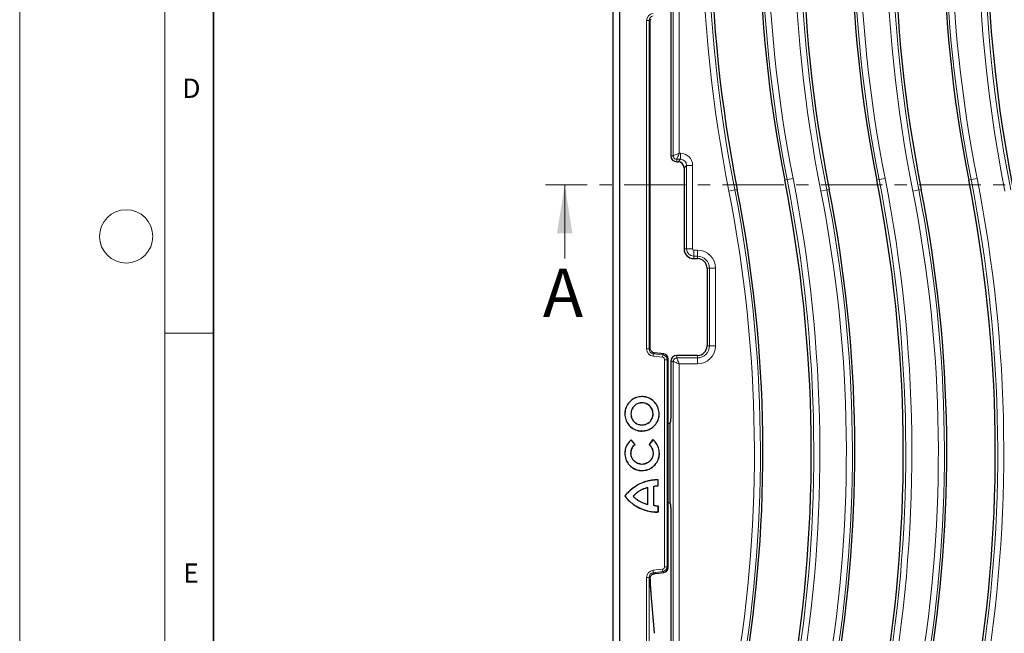
# Model space of a CAD drawing. Units: millimetres. Extents: x 0 to 420, y 0 to 297.
# Drawn here: x 0 to 102, y 68 to 131 of the extents above; entities that cross this region are included whole.
import ezdxf

# ---------------------------------------------------------------- set-up
doc = ezdxf.new("R2010")
doc.units = ezdxf.units.MM
doc.linetypes.add('CENTER', pattern=[10.16, 6.35, -1.27, 1.27, -1.27])
doc.styles.add('SLDTEXTSTYLE0', font='TXT', dxfattribs={"width": 0.605})

msp = doc.modelspace()

# ---------------------------------------------------------------- linework, layer by layer
at = {"color": 7, "linetype": 'Continuous', "lineweight": 18}
for p, q in [((0, 0), (0, 297)), ((15, 292), (15, 5)), ((56.2909, 106.229), (56.2909, 113.829)), ((15, 98.5), (20, 98.5))]:
    msp.add_line(p, q, dxfattribs=at)
at = {"color": 7, "linetype": 'Continuous', "lineweight": 35}
msp.add_line((20, 287), (20, 10), dxfattribs=at)
at = {"color": 7, "linetype": 'Continuous', "lineweight": 25}
for p, q in [((61.2425, 191.8349), (61.2425, 35.8217)), ((61.9925, 45.7033), (61.9925, 181.9533)), ((67.2423, 135.2789), (67.2423, 116.8283)), ((65.1199, 130.673), (65.1202, 130.673)), ((65.1202, 96.9836), (65.1202, 130.673)), ((67.8673, 116.2033), (67.9947, 116.2033)), ((68.6173, 115.5807), (68.6173, 107.2033)), ((69.6173, 106.2033), (69.9923, 106.2033)), ((70.9923, 105.2033), (70.9923, 97.2033)), ((65.1199, 96.9836), (65.1202, 96.9836)), ((65.5572, 96.4863), (65.5573, 96.4866)), ((66.5356, 96.3665), (65.5573, 96.4866)), ((66.5356, 96.3662), (66.5356, 96.3665)), ((66.9744, 95.8702), (66.9747, 95.8702)), ((66.9747, 74.2864), (66.9747, 95.8702)), ((69.9923, 96.2033), (67.8673, 96.2033)), ((67.2423, 95.5783), (67.2423, 89.7034)), ((63.1267, 90.1663), (63.1332, 90.1662)), ((67.1584, 89.2161), (66.9747, 89.1303)), ((67.2113, 89.2757), (67.1584, 89.2161)), ((67.1584, 89.2161), (67.1584, 80.9405)), ((63.5499, 87.0019), (63.1679, 87.4867)), ((63.559, 87.0008), (63.169, 87.4959)), ((65.3688, 87.4759), (65.0089, 87.0058)), ((65.3736, 87.4715), (65.0179, 87.0069)), ((65.4042, 87.5089), (65.3688, 87.4759)), ((65.3736, 87.4715), (65.3688, 87.4759)), ((65.4045, 87.5003), (65.3736, 87.4715)), ((64.2684, 84.9543), (64.2685, 84.9609)), ((64.8896, 82.5629), (64.8831, 82.5543)), ((64.8831, 80.8295), (64.8831, 82.5543)), ((64.8896, 80.8215), (64.8896, 82.5629)), ((65.5019, 80.6972), (65.5019, 82.7043)), ((65.5019, 82.7043), (65.5084, 82.6993)), ((65.5084, 80.7021), (65.5084, 82.6993)), ((65.9504, 82.7572), (65.9504, 83.3555)), ((65.9569, 82.7503), (65.9569, 83.3617)), ((62.5123, 81.6901), (62.5058, 81.6901)), ((63.3558, 81.6743), (63.3648, 81.6739)), ((64.8896, 80.8215), (64.8831, 80.8295)), ((65.5019, 80.6972), (65.5084, 80.7021)), ((65.9576, 80.0455), (65.9576, 80.637)), ((65.9641, 80.0397), (65.9641, 80.6438)), ((67.1584, 80.9405), (66.9747, 81.0263)), ((67.2113, 80.8808), (67.1584, 80.9405)), ((67.2423, 80.4531), (67.2423, 50.1985)), ((66.9744, 74.2864), (66.9747, 74.2864)), ((65.7089, 73.6886), (66.5356, 73.7901)), ((65.7089, 73.6889), (65.7089, 73.6886)), ((66.5356, 73.7904), (66.5356, 73.7901)), ((65.2237, 71.5825), (65.1593, 72.4074)), ((65.1604, 72.3694), (65.1593, 72.4073)), ((65.5458, 67.5529), (65.2237, 71.5825)), ((65.5471, 67.5131), (65.5458, 67.5529))]:
    msp.add_line(p, q, dxfattribs=at)
at = {"color": 8, "linetype": 'Continuous', "lineweight": 18}
for p, q in [((67.4986, 116.8283), (67.4986, 177.2017)), ((68.1213, 177.2017), (68.1213, 117.0822)), ((64.751, 96.8783), (64.751, 130.7783)), ((65.0009, 130.7783), (64.751, 130.7783)), ((65.0009, 130.7783), (65.0009, 96.8783)), ((65.1199, 130.673), (65.0009, 130.7783)), ((65.1199, 96.9836), (65.1199, 130.673)), ((68.1213, 117.0822), (68.251, 117.0822)), ((68.251, 116.4596), (68.251, 117.0822)), ((67.2423, 116.8283), (67.4986, 116.8283)), ((68.251, 116.4596), (67.8673, 116.4596)), ((67.8673, 116.2033), (67.8673, 116.4596)), ((67.9947, 116.2033), (68.251, 116.4596)), ((68.8736, 115.8369), (68.6173, 115.5807)), ((68.8736, 107.2033), (68.8736, 115.8369)), ((68.8736, 115.8369), (69.4963, 115.8369)), ((69.4963, 115.8369), (69.4963, 107.2033)), ((79.0106, 114.3124), (79.262, 114.362)), ((79.8728, 114.4826), (79.262, 114.362)), ((88.5106, 114.3124), (88.762, 114.362)), ((89.3728, 114.4826), (88.762, 114.362)), ((98.0106, 114.3124), (98.262, 114.362)), ((98.8728, 114.4826), (98.262, 114.362)), ((73.8538, 113.2945), (73.2429, 113.1739)), ((74.1052, 113.3441), (73.8538, 113.2945)), ((83.3538, 113.2945), (82.7429, 113.1739)), ((83.6052, 113.3441), (83.3538, 113.2945)), ((92.8538, 113.2945), (92.2429, 113.1739)), ((93.1052, 113.3441), (92.8538, 113.2945)), ((68.6173, 107.2033), (68.8736, 107.2033)), ((68.8736, 107.2033), (69.4963, 107.2033)), ((69.6173, 107.0822), (69.9923, 107.0822)), ((69.6173, 106.4596), (69.6173, 107.0822)), ((69.9923, 106.4596), (69.9923, 107.0822)), ((69.9923, 106.4596), (69.6173, 106.4596)), ((69.6173, 106.2033), (69.6173, 106.4596)), ((69.9923, 106.2033), (69.9923, 106.4596)), ((70.9923, 105.2033), (71.2486, 105.2033)), ((71.2486, 105.2033), (71.8713, 105.2033)), ((71.2486, 97.2033), (71.2486, 105.2033)), ((71.8713, 105.2033), (71.8713, 97.2033)), ((65.0009, 96.8783), (64.751, 96.8783)), ((65.0009, 96.8783), (65.1199, 96.9836)), ((70.9923, 97.2033), (71.2486, 97.2033)), ((71.2486, 97.2033), (71.8713, 97.2033)), ((65.4397, 96.3823), (65.4092, 96.1343)), ((66.3876, 96.0142), (65.4092, 96.1343)), ((65.5572, 96.4863), (65.4397, 96.3823)), ((65.4397, 96.3823), (66.418, 96.2622)), ((66.5356, 96.3662), (65.5572, 96.4863)), ((66.418, 96.2622), (66.3876, 96.0142)), ((66.418, 96.2622), (66.5356, 96.3662)), ((66.607, 74.3904), (66.607, 95.7662)), ((66.8568, 95.7662), (66.607, 95.7662)), ((66.9744, 95.8702), (66.8568, 95.7662)), ((66.8568, 95.7662), (66.8568, 74.3904)), ((66.9744, 74.2864), (66.9744, 95.8702)), ((67.8673, 96.2033), (67.8673, 95.947)), ((67.8673, 95.947), (69.9923, 95.947)), ((69.9923, 96.2033), (69.9923, 95.947)), ((69.9923, 95.947), (69.9923, 95.3244)), ((67.2423, 95.5783), (67.4986, 95.5783)), ((67.4986, 50.4548), (67.4986, 95.5783)), ((68.1213, 95.3244), (68.1213, 50.4548)), ((69.9923, 95.3244), (68.1213, 95.3244)), ((64.2613, 91.9571), (64.2613, 91.9637)), ((64.2613, 91.3224), (64.2613, 91.3159)), ((62.4991, 90.1662), (62.4926, 90.1662)), ((65.4172, 90.1662), (65.4107, 90.1662)), ((66.0448, 90.1662), (66.0513, 90.1662)), ((64.2613, 89.0246), (64.2613, 89.0312)), ((64.2613, 88.4043), (64.2613, 88.3978)), ((62.4991, 86.096), (62.4926, 86.096)), ((63.1267, 86.096), (63.1332, 86.096)), ((65.4244, 86.096), (65.4179, 86.096)), ((66.0623, 86.0805), (66.0689, 86.0805)), ((64.2685, 84.3197), (64.2685, 84.3132)), ((64.8232, 83.2262), (64.8215, 83.2325)), ((63.0727, 82.2888), (63.0685, 82.2938)), ((64.1074, 82.2636), (64.1105, 82.2578)), ((63.0186, 81.131), (63.0144, 81.1259)), ((64.0806, 81.1201), (64.0835, 81.1259)), ((64.8232, 80.1608), (64.8215, 80.1545)), ((66.8568, 74.3904), (66.607, 74.3904)), ((66.8568, 74.3904), (66.9744, 74.2864)), ((64.751, 48.9612), (64.751, 73.2783)), ((65.0009, 73.2783), (64.751, 73.2783)), ((65.0009, 73.2783), (65.0009, 48.9612)), ((65.1296, 73.1644), (65.0009, 73.2783)), ((65.4092, 74.0222), (66.3876, 74.1424)), ((65.4397, 73.7743), (65.4092, 74.0222)), ((66.418, 73.8944), (65.4397, 73.7743)), ((65.4397, 73.7743), (65.5572, 73.6703)), ((65.7089, 73.6889), (66.5356, 73.7904)), ((66.418, 73.8944), (66.3876, 74.1424)), ((66.5356, 73.7904), (66.418, 73.8944)), ((65.225, 71.5427), (65.2237, 71.5823)), ((65.5471, 67.5131), (65.225, 71.5427))]:
    msp.add_line(p, q, dxfattribs=at)
at = {"color": 7, "linetype": 'CENTER', "lineweight": 18}
msp.add_line((190.6934, 113.829), (54.2909, 113.829), dxfattribs=at)
at = {"color": 7, "linetype": 'Continuous', "lineweight": 25, "flags": 128}
for points in [[(63.1679, 87.4867), (63.1684, 87.4913), (63.169, 87.4959)], [(65.4045, 87.5003), (65.4044, 87.5046), (65.4042, 87.5089)], [(63.5499, 87.0019), (63.5544, 87.0013), (63.559, 87.0008)], [(65.0179, 87.0069), (65.0134, 87.0064), (65.0089, 87.0058)], [(65.9504, 83.3555), (65.9537, 83.3586), (65.9569, 83.3617)], [(65.9504, 82.7572), (65.9537, 82.7538), (65.9569, 82.7503)], [(65.9576, 80.637), (65.9608, 80.6404), (65.9641, 80.6438)], [(65.9576, 80.0455), (65.9608, 80.0426), (65.9641, 80.0397)]]:
    msp.add_lwpolyline(points, dxfattribs=at)
at = {"color": 7, "linetype": 'Continuous', "lineweight": 18}
msp.add_circle((11, 108.5), 2.75, dxfattribs=at)
at = {"color": 8, "linetype": 'Continuous', "lineweight": 18}
for centre, radius, start, end in [((245.0075, 141.4533), 145.4063, 165.388046, 191.16621), ((245.0075, 141.4533), 146.0289, 165.577651, 191.16621), ((216.5075, 141.4533), 146.0289, 170.416115, 191.16621), ((226.0075, 141.4533), 146.0289, 170.416115, 191.16621), ((235.5075, 141.4533), 146.0289, 170.416115, 191.16621), ((216.5075, 141.4533), 145.4063, 170.416115, 191.16621), ((216.5075, 141.4533), 139.8937, 170.416115, 191.16621), ((226.0075, 141.4533), 145.4063, 170.416115, 191.16621), ((226.0075, 141.4533), 139.8937, 170.416115, 191.16621), ((235.5075, 141.4533), 145.4063, 170.416115, 191.16621), ((235.5075, 141.4533), 139.8937, 170.416115, 191.16621), ((216.5075, 141.4533), 139.2711, 170.416115, 191.16621), ((226.0075, 141.4533), 139.2711, 170.416115, 191.16621), ((235.5075, 141.4533), 139.2711, 170.416115, 191.16621), ((-63.3917, 86.2033), 145.4063, 350.416115, 11.16621), ((-63.3917, 86.2033), 146.0289, 350.416115, 11.16621), ((-53.8917, 86.2033), 145.4063, 350.416115, 11.16621), ((-53.8917, 86.2033), 146.0289, 350.416115, 11.16621), ((-44.3917, 86.2033), 145.4063, 350.416115, 11.16621), ((-44.3917, 86.2033), 146.0289, 350.416115, 11.16621), ((-63.3917, 86.2033), 139.2711, 350.416115, 11.16621), ((-63.3917, 86.2033), 139.8937, 350.416115, 11.16621), ((-53.8917, 86.2033), 139.2711, 350.416115, 11.16621), ((-53.8917, 86.2033), 139.8937, 350.416115, 11.16621), ((-44.3917, 86.2033), 139.2711, 350.416115, 11.16621), ((-44.3917, 86.2033), 139.8937, 350.416115, 11.16621), ((69.6173, 107.2033), 0.7437, 180, 270), ((69.6173, 107.2033), 0.1211, 180, 270), ((69.9923, 105.2033), 1.8789, 0, 90), ((69.9923, 105.2033), 1.2563, 0, 90), ((69.9923, 97.2033), 1.8789, 270, 0), ((69.9923, 97.2033), 1.2563, 270, 0), ((66.3568, 95.7659), 0.5, 0.030889, 82.969111), ((66.474, 95.8696), 0.5004, 0.070277, 82.929723), ((66.3568, 74.3906), 0.5, 277.030889, 359.969111), ((66.474, 74.287), 0.5004, 277.070277, 359.929723)]:
    msp.add_arc(centre, radius, start, end, dxfattribs=at)
at = {"color": 7, "linetype": 'Continuous', "lineweight": 25}
for centre, radius, start, end in [((245.0075, 141.4533), 145.15, 165.257306, 191.16621), ((216.5075, 141.4533), 145.15, 170.416115, 191.16621), ((216.5075, 141.4533), 140.15, 170.416115, 191.16621), ((226.0075, 141.4533), 145.15, 170.416115, 191.16621), ((226.0075, 141.4533), 140.15, 170.416115, 191.16621), ((235.5075, 141.4533), 145.15, 170.416115, 191.16621), ((235.5075, 141.4533), 140.15, 170.416115, 191.16621), ((67.8673, 116.8283), 0.625, 180, 270), ((-63.3917, 86.2033), 145.15, 350.416115, 11.16621), ((-53.8917, 86.2033), 145.15, 350.416115, 11.16621), ((-44.3917, 86.2033), 145.15, 350.416115, 11.16621), ((-63.3917, 86.2033), 140.15, 350.416115, 11.16621), ((-53.8917, 86.2033), 140.15, 350.416115, 11.16621), ((-44.3917, 86.2033), 140.15, 350.416115, 11.16621), ((69.6173, 107.2033), 1, 180, 270), ((69.9923, 105.2033), 1, 0, 90), ((69.9923, 97.2033), 1, 270, 0), ((66.4747, 95.8702), 0.5, 0, 83), ((67.8673, 95.5783), 0.625, 90, 180), ((66.4747, 74.2864), 0.5, 277, 0)]:
    msp.add_arc(centre, radius, start, end, dxfattribs=at)
at = {"color": 8, "linetype": 'Continuous', "lineweight": 18}
for centre, major_axis, ratio, start_param, end_param in [((65.5015, 130.7775), (-0.5623, 0.4975), 0.99891478, 5.55941249, 7.00695812), ((65.5015, 130.7775), (0.3753, -0.332), 0.9978325, 2.41781984, 3.86536547), ((68.2415, 115.8274), (-0.8906, -0.8906), 0.99243251, 2.35999259, 3.92319272), ((68.2415, 115.8274), (0.452, 0.452), 0.97769116, 5.50158524, 7.06478537), ((65.5015, 96.8791), (-0.5623, -0.4975), 0.99891478, 5.55941249, 7.00695812), ((65.5015, 96.8791), (0.3753, 0.332), 0.9978325, 2.41781984, 3.86536547), ((66.3568, 95.7659), (0.1874, 0.1658), 0.99891478, 5.55941249, 7.00695812), ((66.3568, 74.3906), (0.1874, -0.1658), 0.99891478, 5.55941249, 7.00695812), ((65.5015, 73.2775), (0.5623, -0.4975), 0.99891478, 2.41781984, 3.86536547), ((65.5015, 73.2775), (0.3753, -0.332), 0.9978325, 2.41781984, 3.86536547)]:
    msp.add_ellipse(centre, major_axis=major_axis, ratio=ratio, start_param=start_param, end_param=end_param, dxfattribs=at)
at = {"color": 7, "linetype": 'Continuous', "lineweight": 25}
for centre, major_axis, ratio, start_param, end_param in [((67.99, 115.5759), (-0.4453, -0.4453), 0.99243251, 2.35999259, 3.92319272), ((65.6194, 96.9833), (0.3757, 0.3324), 0.99675256, 3.06558314, 3.86536547), ((67.2095, 89.6881), (0.0012, 0.414), 0.07918272, 3.23114329, 4.74957974), ((67.2095, 80.4684), (-0.0012, 0.414), 0.07918272, 4.67519822, 6.19363467), ((66.2819, 73.6889), (16.2988, 1.9988), 0.00425066, 1.60544356, 1.61475306)]:
    msp.add_ellipse(centre, major_axis=major_axis, ratio=ratio, start_param=start_param, end_param=end_param, dxfattribs=at)
for points, knots in [([(65.1199, 130.673), (65.12, 130.6812), (65.121, 130.7435), (65.1414, 130.8513), (65.1948, 130.9366), (65.2196, 130.9762)], [0, 0, 0, 0, 0.075808299, 0.570925578, 1, 1, 1, 1]), ([(65.2196, 96.6803), (65.1948, 96.7199), (65.1414, 96.8052), (65.121, 96.9131), (65.12, 96.9753), (65.1199, 96.9836)], [0, 0, 0, 0, 0.42907442, 0.9241917, 1, 1, 1, 1]), ([(64.2613, 91.9637), (64.0673, 91.9446), (63.6796, 91.9065), (63.1599, 91.607), (62.7557, 91.1636), (62.5269, 90.6546), (62.5026, 90.3084), (62.4926, 90.1662)], [0, 0, 0, 0, 0.20785769, 0.41562354, 0.62779111, 0.84716915, 1, 1, 1, 1]), ([(64.2613, 91.9571), (64.0681, 91.9381), (63.6819, 91.9002), (63.1641, 91.6018), (62.7614, 91.1601), (62.5333, 90.653), (62.5091, 90.3079), (62.4991, 90.1662)], [0, 0, 0, 0, 0.20780196, 0.41551078, 0.62768172, 0.84707853, 1, 1, 1, 1]), ([(66.0513, 90.1662), (66.0318, 90.3633), (65.9928, 90.7573), (65.6896, 91.2892), (65.2395, 91.7048), (64.7308, 91.9319), (64.3926, 91.9548), (64.2613, 91.9637)], [0, 0, 0, 0, 0.21026453, 0.42035631, 0.63815309, 0.8594278, 1, 1, 1, 1]), ([(66.0448, 90.1662), (66.0253, 90.3626), (65.9865, 90.7551), (65.6845, 91.285), (65.236, 91.6991), (64.7292, 91.9255), (64.3922, 91.9483), (64.2613, 91.9571)], [0, 0, 0, 0, 0.21022864, 0.42028333, 0.63809644, 0.85940744, 1, 1, 1, 1]), ([(64.2613, 91.3224), (64.1327, 91.3101), (63.8763, 91.2855), (63.5381, 91.0881), (63.285, 90.7999), (63.1471, 90.4761), (63.1327, 90.2575), (63.1267, 90.1663)], [0, 0, 0, 0, 0.21379292, 0.426625963, 0.635043197, 0.847808745, 1, 1, 1, 1]), ([(64.2613, 91.3159), (64.1335, 91.3036), (63.8785, 91.2791), (63.5423, 91.083), (63.2907, 90.7964), (63.1535, 90.4744), (63.1392, 90.257), (63.1332, 90.1662)], [0, 0, 0, 0, 0.21375365, 0.42657602, 0.63496138, 0.847684, 1, 1, 1, 1]), ([(65.4172, 90.1662), (65.4045, 90.2966), (65.3792, 90.5571), (65.1789, 90.9034), (64.8853, 91.1651), (64.5603, 91.3033), (64.3457, 91.317), (64.2613, 91.3224)], [0, 0, 0, 0, 0.21529676, 0.43013779, 0.64439335, 0.86010691, 1, 1, 1, 1]), ([(65.4107, 90.1662), (65.3981, 90.2959), (65.3729, 90.5549), (65.1737, 90.8992), (64.8817, 91.1594), (64.5587, 91.2968), (64.3452, 91.3105), (64.2613, 91.3159)], [0, 0, 0, 0, 0.21528493, 0.43012712, 0.64438217, 0.86009498, 1, 1, 1, 1]), ([(62.4926, 90.1662), (62.5122, 89.9659), (62.5514, 89.5652), (62.8605, 89.0343), (63.3123, 88.6348), (63.8081, 88.4263), (64.1342, 88.4057), (64.2613, 88.3978)], [0, 0, 0, 0, 0.21621513, 0.43248791, 0.64671706, 0.86244139, 1, 1, 1, 1]), ([(62.4991, 90.1662), (62.5186, 89.9666), (62.5577, 89.5674), (62.8657, 89.0385), (63.3157, 88.6405), (63.8097, 88.4327), (64.1347, 88.4123), (64.2613, 88.4043)], [0, 0, 0, 0, 0.2162068, 0.43247125, 0.64669995, 0.86242385, 1, 1, 1, 1]), ([(63.1267, 90.1663), (63.1334, 90.0648), (63.1482, 89.8429), (63.3017, 89.5217), (63.5605, 89.2437), (63.8966, 89.0579), (64.1443, 89.0353), (64.2613, 89.0246)], [0, 0, 0, 0, 0.17028857, 0.37224646, 0.5843186, 0.80369006, 1, 1, 1, 1]), ([(63.1332, 90.1662), (63.14, 90.0647), (63.1549, 89.8436), (63.3083, 89.5239), (63.566, 89.2479), (63.9, 89.064), (64.1456, 89.0417), (64.2613, 89.0312)], [0, 0, 0, 0, 0.17130334, 0.37319161, 0.5853252, 0.80475418, 1, 1, 1, 1]), ([(64.2613, 88.3978), (64.4628, 88.4176), (64.8659, 88.4572), (65.4039, 88.7673), (65.8127, 89.2224), (66.0235, 89.7205), (66.0437, 90.0443), (66.0513, 90.1662)], [0, 0, 0, 0, 0.21647925, 0.43292127, 0.65101899, 0.86859342, 1, 1, 1, 1]), ([(64.2613, 88.4043), (64.4621, 88.424), (64.8636, 88.4635), (65.3997, 88.7725), (65.807, 89.2259), (66.0171, 89.7221), (66.0372, 90.0448), (66.0448, 90.1662)], [0, 0, 0, 0, 0.21647693, 0.43291642, 0.65102436, 0.86861391, 1, 1, 1, 1]), ([(64.2613, 89.0246), (64.3947, 89.0375), (64.6611, 89.0633), (65.0124, 89.2676), (65.2715, 89.5645), (65.4005, 89.883), (65.4126, 90.0884), (65.4172, 90.1662)], [0, 0, 0, 0, 0.221512157, 0.442163932, 0.657710334, 0.870341159, 1, 1, 1, 1]), ([(64.2613, 89.0312), (64.394, 89.044), (64.6589, 89.0696), (65.0082, 89.2728), (65.2658, 89.568), (65.3941, 89.8847), (65.4061, 90.0889), (65.4107, 90.1662)], [0, 0, 0, 0, 0.221546343, 0.44224644, 0.657782933, 0.870388813, 1, 1, 1, 1]), ([(63.169, 87.4959), (63.0267, 87.3572), (62.7423, 87.0798), (62.5273, 86.5712), (62.5027, 86.235), (62.4926, 86.096)], [0, 0, 0, 0, 0.36983314, 0.73941523, 1, 1, 1, 1]), ([(63.1679, 87.4867), (63.0266, 87.3478), (62.744, 87.0702), (62.5328, 86.5646), (62.5089, 86.232), (62.4991, 86.096)], [0, 0, 0, 0, 0.37163818, 0.74303158, 1, 1, 1, 1]), ([(66.0689, 86.0805), (66.0487, 86.2834), (66.0083, 86.6891), (65.7493, 87.1845), (65.5027, 87.4163), (65.4042, 87.5089)], [0, 0, 0, 0, 0.37523838, 0.75032559, 1, 1, 1, 1]), ([(66.0623, 86.0805), (66.0421, 86.2834), (66.0016, 86.6892), (65.7434, 87.1807), (65.5001, 87.4102), (65.4045, 87.5003)], [0, 0, 0, 0, 0.37795618, 0.75575849, 1, 1, 1, 1]), ([(63.1267, 86.096), (63.1399, 86.2343), (63.1662, 86.5095), (63.3453, 86.8185), (63.4984, 86.9557), (63.5499, 87.0019)], [0, 0, 0, 0, 0.40171002, 0.79883517, 1, 1, 1, 1]), ([(63.1332, 86.096), (63.1464, 86.2336), (63.1725, 86.5073), (63.3517, 86.8166), (63.5061, 86.9537), (63.559, 87.0008)], [0, 0, 0, 0, 0.39927735, 0.79404461, 1, 1, 1, 1]), ([(65.0089, 87.0058), (65.0809, 86.9342), (65.2372, 86.7788), (65.3858, 86.4596), (65.4071, 86.2186), (65.4179, 86.096)], [0, 0, 0, 0, 0.29568118, 0.64173173, 1, 1, 1, 1]), ([(65.0179, 87.0069), (65.0895, 86.9349), (65.2457, 86.7779), (65.3929, 86.4582), (65.4139, 86.2174), (65.4244, 86.096)], [0, 0, 0, 0, 0.29576245, 0.64497793, 1, 1, 1, 1]), ([(62.4926, 86.096), (62.5122, 85.8965), (62.5514, 85.4976), (62.8586, 84.9649), (63.3105, 84.558), (63.8112, 84.3426), (64.141, 84.3214), (64.2685, 84.3132)], [0, 0, 0, 0, 0.21420579, 0.42836587, 0.6446618, 0.86264858, 1, 1, 1, 1]), ([(62.4991, 86.096), (62.5187, 85.8973), (62.5577, 85.4999), (62.8638, 84.9691), (63.3139, 84.5637), (63.8128, 84.3491), (64.1414, 84.3279), (64.2685, 84.3197)], [0, 0, 0, 0, 0.214188994, 0.428331797, 0.644635657, 0.862637629, 1, 1, 1, 1]), ([(64.2684, 84.9543), (64.1144, 84.979), (63.8059, 85.0286), (63.4287, 85.2918), (63.1959, 85.6402), (63.1302, 85.9217), (63.1272, 86.0698), (63.1267, 86.096)], [0, 0, 0, 0, 0.260886106, 0.52287221, 0.749527313, 0.95583599, 1, 1, 1, 1]), ([(64.2685, 84.9609), (64.1154, 84.9855), (63.8086, 85.0347), (63.4335, 85.2964), (63.2021, 85.6428), (63.1367, 85.9226), (63.1337, 86.07), (63.1332, 86.096)], [0, 0, 0, 0, 0.26088648, 0.52287197, 0.74951294, 0.95577367, 1, 1, 1, 1]), ([(65.4244, 86.096), (65.4124, 85.9708), (65.3885, 85.7208), (65.1954, 85.3897), (64.9102, 85.1345), (64.5856, 84.9868), (64.3615, 84.9639), (64.2684, 84.9543)], [0, 0, 0, 0, 0.20876664, 0.4167025, 0.62361022, 0.84369189, 1, 1, 1, 1]), ([(65.4179, 86.096), (65.4059, 85.9715), (65.3821, 85.7231), (65.1902, 85.394), (64.9068, 85.1402), (64.584, 84.9933), (64.3611, 84.9704), (64.2685, 84.9609)], [0, 0, 0, 0, 0.20869029, 0.41658551, 0.62349932, 0.84359567, 1, 1, 1, 1]), ([(64.2685, 84.3132), (64.4709, 84.3331), (64.8757, 84.373), (65.4178, 84.684), (65.8308, 85.1412), (66.0417, 85.6398), (66.0615, 85.9616), (66.0689, 86.0805)], [0, 0, 0, 0, 0.21698711, 0.43390108, 0.65390881, 0.87217433, 1, 1, 1, 1]), ([(64.2685, 84.3197), (64.4702, 84.3396), (64.8735, 84.3793), (65.4136, 84.6892), (65.8251, 85.1447), (66.0353, 85.6414), (66.055, 85.9621), (66.0623, 86.0805)], [0, 0, 0, 0, 0.21698958, 0.43390576, 0.65392854, 0.87221567, 1, 1, 1, 1]), ([(64.8215, 83.2325), (64.6304, 83.1712), (64.2483, 83.0485), (63.6486, 82.7458), (63.2792, 82.4581), (63.0685, 82.2938)], [0, 0, 0, 0, 0.30027073, 0.60060947, 1, 1, 1, 1]), ([(64.8232, 83.2262), (64.6322, 83.1649), (64.2501, 83.0422), (63.6513, 82.7397), (63.2827, 82.4525), (63.0727, 82.2888)], [0, 0, 0, 0, 0.30070011, 0.60146887, 1, 1, 1, 1]), ([(64.8896, 82.5629), (64.7932, 82.5361), (64.6107, 82.4852), (64.3467, 82.3898), (64.1874, 82.3058), (64.1074, 82.2636)], [0, 0, 0, 0, 0.3573779, 0.67702413, 1, 1, 1, 1]), ([(64.8831, 82.5543), (64.7867, 82.5274), (64.6058, 82.4769), (64.3453, 82.3817), (64.189, 82.2993), (64.1105, 82.2578)], [0, 0, 0, 0, 0.36174897, 0.67925824, 1, 1, 1, 1]), ([(65.9569, 83.3617), (65.8566, 83.3618), (65.6159, 83.3621), (65.2354, 83.3188), (64.9598, 83.2613), (64.8215, 83.2325)], [0, 0, 0, 0, 0.26271273, 0.63006948, 1, 1, 1, 1]), ([(65.9504, 83.3555), (65.85, 83.3553), (65.6107, 83.3549), (65.2331, 83.3117), (64.9602, 83.2548), (64.8232, 83.2262)], [0, 0, 0, 0, 0.26460216, 0.63104837, 1, 1, 1, 1]), ([(65.5019, 82.7043), (65.5506, 82.716), (65.6481, 82.7394), (65.7985, 82.7583), (65.8996, 82.7575), (65.9504, 82.7572)], [0, 0, 0, 0, 0.33142869, 0.66387337, 1, 1, 1, 1]), ([(65.5084, 82.6993), (65.5572, 82.7108), (65.6548, 82.7339), (65.8052, 82.7522), (65.9062, 82.751), (65.9569, 82.7503)], [0, 0, 0, 0, 0.33160611, 0.66393322, 1, 1, 1, 1]), ([(63.0685, 82.2938), (63.0527, 82.2802), (63.0212, 82.2529), (62.9823, 82.2182), (62.9515, 82.1901), (62.9208, 82.1619), (62.8905, 82.1333), (62.8604, 82.1045), (62.838, 82.0827), (62.8157, 82.0607), (62.7936, 82.0386), (62.7644, 82.0089), (62.7355, 81.9788), (62.7106, 81.9522), (62.6859, 81.9254), (62.6614, 81.8983), (62.6271, 81.8591), (62.6003, 81.8272), (62.5741, 81.7947), (62.5509, 81.7647), (62.5295, 81.7355), (62.5142, 81.7103), (62.5072, 81.6976), (62.5061, 81.6919), (62.5058, 81.6901)], [0, 0, 0, 0, 0.07542314, 0.15084635, 0.1885574, 0.22626846, 0.30169186, 0.33940294, 0.37711404, 0.41482515, 0.45253627, 0.49024741, 0.56567159, 0.60338281, 0.62223829, 0.69766358, 0.73537502, 0.81080301, 0.84851518, 0.88622811, 0.94822496, 0.97904911, 0.99352407, 1, 1, 1, 1]), ([(62.5058, 81.6901), (62.506, 81.6885), (62.5075, 81.6795), (62.5196, 81.6584), (62.5383, 81.6268), (62.564, 81.5905), (62.5905, 81.5551), (62.618, 81.5204), (62.6464, 81.4863), (62.685, 81.4417), (62.7199, 81.4036), (62.7556, 81.3662), (62.7762, 81.345), (62.8022, 81.3189), (62.8286, 81.2931), (62.8553, 81.2676), (62.8822, 81.2423), (62.9094, 81.2174), (62.9432, 81.1871), (62.9781, 81.1566), (63.0023, 81.1362), (63.0144, 81.1259)], [0, 0, 0, 0, 0.00637234, 0.03559952, 0.09361184, 0.15155923, 0.20949822, 0.26743445, 0.32536939, 0.38330359, 0.49918404, 0.52814998, 0.58608309, 0.615049, 0.67298189, 0.73091467, 0.75988055, 0.81781321, 0.87574579, 0.93786768, 1, 1, 1, 1]), ([(63.0727, 82.2888), (62.9486, 82.1768), (62.7849, 82.0289), (62.6245, 81.8472), (62.5691, 81.778), (62.5433, 81.7432), (62.5286, 81.7214), (62.5204, 81.7081), (62.5161, 81.7), (62.5139, 81.6953), (62.5129, 81.6926), (62.5125, 81.6911), (62.5124, 81.6905), (62.5123, 81.6902), (62.5123, 81.6901), (62.5123, 81.6901), (62.5123, 81.6901)], [0, 0, 0, 0, 0.60854398, 0.80305849, 0.88268712, 0.93149057, 0.96091839, 0.97836582, 0.98852139, 0.99427714, 0.99745619, 0.99905692, 0.99971209, 0.99992943, 0.99998804, 1, 1, 1, 1]), ([(62.5123, 81.6901), (62.5124, 81.6898), (62.5126, 81.688), (62.5152, 81.6811), (62.5276, 81.6547), (62.5932, 81.5573), (62.7513, 81.3687), (62.9183, 81.2202), (63.0186, 81.131)], [0, 0, 0, 0, 0.00140153, 0.00690197, 0.02893164, 0.11700066, 0.46950843, 1, 1, 1, 1]), ([(64.1074, 82.2636), (64.0206, 82.2133), (63.8394, 82.1081), (63.5909, 81.9053), (63.4344, 81.7515), (63.3558, 81.6743)], [0, 0, 0, 0, 0.3134318, 0.65501303, 1, 1, 1, 1]), ([(63.3558, 81.6743), (63.4251, 81.6015), (63.5649, 81.4548), (63.8113, 81.2712), (63.9904, 81.1707), (64.0806, 81.1201)], [0, 0, 0, 0, 0.32830402, 0.66187616, 1, 1, 1, 1]), ([(64.1105, 82.2578), (64.0238, 82.2075), (63.8436, 82.1031), (63.5971, 81.902), (63.4425, 81.7502), (63.3648, 81.6739)], [0, 0, 0, 0, 0.31603443, 0.6563336, 1, 1, 1, 1]), ([(63.3648, 81.6739), (63.4344, 81.6013), (63.5737, 81.4562), (63.818, 81.2748), (63.9946, 81.1758), (64.0835, 81.1259)], [0, 0, 0, 0, 0.33154751, 0.66357497, 1, 1, 1, 1]), ([(63.0144, 81.1259), (63.1694, 80.9991), (63.4797, 80.745), (64.0759, 80.3885), (64.5448, 80.2413), (64.8215, 80.1545)], [0, 0, 0, 0, 0.29023317, 0.58115878, 1, 1, 1, 1]), ([(63.0186, 81.131), (63.1736, 81.0041), (63.4839, 80.75), (64.0794, 80.3941), (64.5474, 80.2473), (64.8232, 80.1608)], [0, 0, 0, 0, 0.29062077, 0.58194018, 1, 1, 1, 1]), ([(64.0806, 81.1201), (64.1708, 81.0768), (64.3455, 80.9931), (64.6147, 80.8881), (64.7977, 80.8438), (64.8896, 80.8215)], [0, 0, 0, 0, 0.347256424, 0.672139909, 1, 1, 1, 1]), ([(64.0835, 81.1259), (64.1737, 81.0827), (64.347, 80.9996), (64.6131, 80.8958), (64.7928, 80.8516), (64.8831, 80.8295)], [0, 0, 0, 0, 0.35120197, 0.67418175, 1, 1, 1, 1]), ([(65.9576, 80.637), (65.9074, 80.6368), (65.8057, 80.6365), (65.6527, 80.6579), (65.5524, 80.684), (65.5019, 80.6972)], [0, 0, 0, 0, 0.32581459, 0.66110036, 1, 1, 1, 1]), ([(65.9641, 80.6438), (65.914, 80.6434), (65.8122, 80.6425), (65.6593, 80.6633), (65.5589, 80.6891), (65.5084, 80.7021)], [0, 0, 0, 0, 0.325975958, 0.661147009, 1, 1, 1, 1]), ([(64.8215, 80.1545), (64.9194, 80.1331), (65.1552, 80.0817), (65.5374, 80.0319), (65.8213, 80.0371), (65.9641, 80.0397)], [0, 0, 0, 0, 0.26116375, 0.62850717, 1, 1, 1, 1]), ([(64.8232, 80.1608), (64.9212, 80.1394), (65.1557, 80.0883), (65.535, 80.0391), (65.8162, 80.0434), (65.9576, 80.0455)], [0, 0, 0, 0, 0.26307668, 0.62954584, 1, 1, 1, 1]), ([(65.1296, 73.1644), (65.1296, 73.1837), (65.1294, 73.2505), (65.1464, 73.3516), (65.1999, 73.4403), (65.2198, 73.4731)], [0, 0, 0, 0, 0.20362815, 0.70523404, 1, 1, 1, 1]), ([(65.2198, 73.4731), (65.2297, 73.4861), (65.2437, 73.5042), (65.2966, 73.5606), (65.3937, 73.6344), (65.5028, 73.6583), (65.5572, 73.6703)], [0, 0, 0, 0, 0.126553379, 0.177915712, 0.589872985, 1, 1, 1, 1]), ([(65.1604, 72.3694), (65.1549, 72.4553), (65.1425, 72.6491), (65.1342, 72.9802), (65.1296, 73.1644)], [0, 0, 0, 0, 0.44359044, 1, 1, 1, 1])]:
    msp.add_open_spline(points, degree=3, knots=knots, dxfattribs=at)
at = {"color": 8, "linetype": 'Continuous', "lineweight": 18}
for points, knots in [([(67.4986, 116.8283), (67.5043, 116.8293), (67.5159, 116.8314), (67.5765, 116.853), (67.6998, 116.9024), (67.8989, 116.9865), (68.0471, 117.0503), (68.1213, 117.0822)], [0, 0, 0, 0, 0.12388363, 0.25082373, 0.50024638, 0.74995481, 1, 1, 1, 1]), ([(67.8673, 116.4596), (67.8684, 116.4653), (67.8705, 116.4768), (67.8921, 116.5374), (67.9414, 116.6608), (68.0256, 116.8598), (68.0894, 117.008), (68.1213, 117.0822)], [0, 0, 0, 0, 0.12388957, 0.25082376, 0.5002464, 0.74995482, 1, 1, 1, 1]), ([(67.8673, 116.4596), (67.8423, 116.4612), (67.7929, 116.4645), (67.701, 116.4947), (67.6009, 116.5618), (67.5338, 116.6619), (67.5036, 116.7539), (67.5003, 116.8032), (67.4986, 116.8283)], [0, 0, 0, 0, 0.13048497, 0.25742276, 0.49999992, 0.74256607, 0.86950665, 1, 1, 1, 1]), ([(67.4986, 95.5783), (67.5003, 95.6033), (67.5036, 95.6527), (67.5338, 95.7446), (67.6009, 95.8447), (67.701, 95.9118), (67.7929, 95.942), (67.8423, 95.9453), (67.8673, 95.947)], [0, 0, 0, 0, 0.13048498, 0.25742278, 0.49999995, 0.74257046, 0.86950994, 1, 1, 1, 1]), ([(67.8673, 95.947), (67.8684, 95.9413), (67.8705, 95.9297), (67.8921, 95.8691), (67.9414, 95.7458), (68.0256, 95.5467), (68.0894, 95.3985), (68.1213, 95.3244)], [0, 0, 0, 0, 0.12388363, 0.25082373, 0.50024638, 0.74995481, 1, 1, 1, 1]), ([(67.4986, 95.5783), (67.5043, 95.5772), (67.5159, 95.5751), (67.5765, 95.5536), (67.6998, 95.5042), (67.8989, 95.42), (68.0471, 95.3563), (68.1213, 95.3244)], [0, 0, 0, 0, 0.12388957, 0.25082376, 0.5002464, 0.74995482, 1, 1, 1, 1]), ([(65.225, 71.5427), (65.2144, 71.6767), (65.1928, 71.9483), (65.1713, 72.2278), (65.1604, 72.3694)], [0, 0, 0, 0, 0.4933224, 1, 1, 1, 1])]:
    msp.add_open_spline(points, degree=3, knots=knots, dxfattribs=at)
at = {"color": 7, "linetype": 'Continuous', "lineweight": 18}
msp.add_solid([(56.2909, 113.829), (55.4909, 108.829), (57.0909, 108.829)], dxfattribs=at)

# ---------------------------------------------------------------- texts
at = {"color": 7, "linetype": 'Continuous', "lineweight": 18, "char_height": 2, "attachment_point": 2, "style": 'SLDTEXTSTYLE0'}
for s, insert in [('D', (17.7359, 124.8018)), ('E', (17.6898, 74.7268))]:
    msp.add_mtext(s, dxfattribs=dict(at, insert=insert))
at = {"color": 7, "linetype": 'Continuous', "insert": (54.0389, 105.1834), "char_height": 5, "attachment_point": 1, "style": 'SLDTEXTSTYLE0'}
msp.add_mtext('A', dxfattribs=at)

doc.saveas('drawing.dxf')
